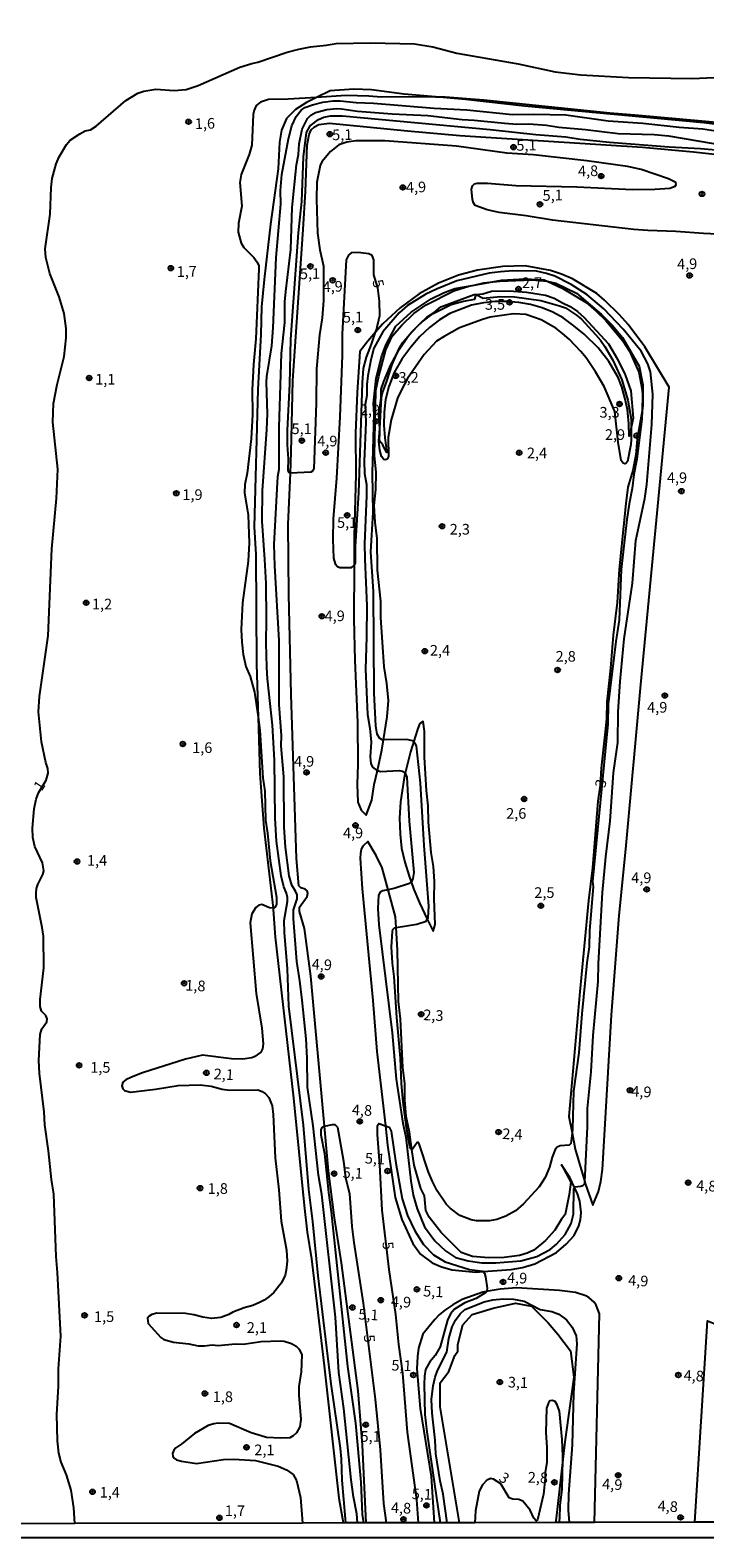
# Model space of a CAD drawing. Extents: x 175883 to 178303, y 1674269 to 1677047.
# Drawn here: x 177480 to 177638, y 1674269 to 1674623 of the extents above; entities that cross this region are included whole.
import ezdxf
from ezdxf.enums import TextEntityAlignment as Align

# ---------------------------------------------------------------- set-up
doc = ezdxf.new("R2010")
doc.units = 0
doc.header["$MEASUREMENT"] = 0
doc.layers.get('0').update_dxf_attribs({"linetype": 'CONTINUOUS'})
for name, color, linetype in [('IMAGEM', 7, 'CONTINUOUS'), ('V-ATERRO', 3, 'CONTINUOUS'), ('V-BARRANCO', 6, 'CONTINUOUS'), ('V-CURVA_DE_NIVEL', 4, 'CONTINUOUS'), ('V-CURVA_MESTRA', 1, 'CONTINUOUS'), ('V-PONTO_DE_APARELHO', 6, 'CONTINUOUS'), ('V-TEXTO_DE_ALTIMETRIA', 2, 'CONTINUOUS'), ('X-LIMITE_5000', 6, 'CONTINUOUS')]:
    doc.layers.add(name, color=color, linetype=linetype)
picture_1 = doc.add_image_def('image1.jpg', size_in_pixel=(4031, 4629))

# ---------------------------------------------------------------- blocks, each defined once
blk = doc.blocks.new('805')
at = {"color": 0, "linetype": 'ByBlock', "lineweight": -2}
for radius in [0.562, 0.0806]:
    blk.add_circle((0, 0), radius, dxfattribs=at)

msp = doc.modelspace()

# ---------------------------------------------------------------- linework, layer by layer
at = {"layer": 'V-ATERRO'}
for points in [[(177644.45, 1674600.51), (177637.65, 1674601.33), (177595.58, 1674605.23), (177581.74, 1674606.79), (177574.77, 1674607.41), (177567.39, 1674608.06), (177559.73, 1674609.06), (177555.58, 1674609.22), (177550.01, 1674608.84), (177546.85, 1674607.3), (177544.48, 1674606.14), (177541.87, 1674604.48), (177539.81, 1674602.32), (177538.58, 1674599.6), (177538.17, 1674596.79), (177537.8, 1674590.54), (177536, 1674577.54), (177534.58, 1674564.57), (177533.91, 1674558.14), (177533.76, 1674551.67), (177533.08, 1674538.73), (177532.22, 1674506.49), (177532.56, 1674500.02), (177532.75, 1674474.3), (177533.11, 1674461.85), (177533.5, 1674448.61), (177534.48, 1674435.81), (177536.65, 1674416.99), (177536.69, 1674416.65), (177537.1, 1674410.22), (177541.4, 1674372.39), (177543.94, 1674347.23), (177544.65, 1674340.94), (177545.62, 1674334.72), (177548.6, 1674309.6), (177552.03, 1674278.52), (177552.9, 1674273.7), (177553.08, 1674272.7)], [(177558.5, 1674272.71), (177557.61, 1674290.99), (177556.56, 1674303.74), (177552.68, 1674333.77), (177551.04, 1674344.28), (177549.62, 1674355.37), (177548.68, 1674365.83), (177545.53, 1674401.05), (177544.03, 1674412.25), (177542.87, 1674416.2), (177542.83, 1674417.23), (177544.66, 1674419.73), (177544.81, 1674420.56), (177544.62, 1674421.04), (177544.18, 1674421.43), (177543.17, 1674421.76), (177542.68, 1674422.25), (177542.12, 1674428.68), (177540.92, 1674467.18), (177540.35, 1674490.61), (177540.2, 1674507.14), (177540.7, 1674519.1), (177540.91, 1674524), (177541.25, 1674540.86), (177543.73, 1674576.3), (177544.25, 1674585.2), (177544.62, 1674596.13), (177545.1, 1674598.63), (177545.59, 1674599.66), (177546.34, 1674600.42), (177547.39, 1674600.93), (177549.89, 1674601.27), (177568.16, 1674599.45), (177580.42, 1674598.4), (177623.32, 1674595.59), (177635.28, 1674594.53), (177652.77, 1674592.59)], [(177612.05, 1674272.82), (177613.21, 1674321.8), (177612.46, 1674323.78), (177611.94, 1674324.55), (177610.71, 1674325.58), (177610, 1674326), (177607.58, 1674326.75), (177603.86, 1674327.29), (177593.72, 1674327.87), (177589.88, 1674327.58), (177586.65, 1674326.99), (177585.8, 1674326.83), (177580.97, 1674325.12), (177578.77, 1674323.88), (177576.96, 1674322.64), (177575.63, 1674321.51), (177574.56, 1674320.45), (177571.77, 1674317), (177570.75, 1674313.75), (177570.55, 1674311.79), (177570.35, 1674308.87), (177571.15, 1674299.57), (177573.7, 1674283.61), (177574.45, 1674272.74)], [(177580.4, 1674272.76), (177575.84, 1674299.94), (177575.8, 1674305.56), (177577.86, 1674308.23), (177579.29, 1674311.99), (177580, 1674313.05), (177579.96, 1674314.58), (177581.11, 1674319.19), (177583.37, 1674321.59), (177588.24, 1674323.09), (177593.51, 1674324.3), (177597.27, 1674323.55), (177601.16, 1674319.64), (177603.46, 1674316.97), (177606.43, 1674313.06), (177607.22, 1674306.9), (177605.08, 1674291.7), (177604.61, 1674287.56), (177603.05, 1674273.8), (177602.92, 1674272.8)]]:
    msp.add_lwpolyline(points, dxfattribs=at)
for points in [[(177609.76, 1674352.8), (177609.88, 1674352.38), (177611.67, 1674347.3), (177612.94, 1674350.46), (177613.5, 1674352.82), (177613.91, 1674355.63), (177616.04, 1674391.87), (177617.84, 1674415.3), (177619.41, 1674430.81), (177622.88, 1674469.51), (177629.54, 1674539.28), (177623.86, 1674548.74), (177619.93, 1674554.01), (177617.87, 1674556.29), (177614.39, 1674559.68), (177612.56, 1674561.24), (177606.88, 1674564.7), (177604.3, 1674565.84), (177601.72, 1674566.71), (177595.78, 1674567.74), (177590.51, 1674567.61), (177584.6, 1674566.72), (177580.11, 1674565.58), (177575.44, 1674563.71), (177570.88, 1674561.16), (177566.43, 1674557.95), (177562.39, 1674554.13), (177560.68, 1674552.19), (177558.84, 1674550.09), (177557, 1674547.69), (177556.33, 1674538.07), (177556, 1674528.49), (177556.05, 1674518.83), (177555.66, 1674504.28), (177555.64, 1674497.45), (177555.6, 1674484.84), (177555.8, 1674475.1), (177556.41, 1674460.57), (177556.53, 1674450.83), (177556.4, 1674446), (177556.54, 1674441.86), (177557.31, 1674440.02), (177558.45, 1674438.82), (177559.78, 1674442.36), (177560.38, 1674446.05), (177561.11, 1674449.31), (177562.18, 1674454.06), (177562.57, 1674456.53), (177563.4, 1674461.89), (177563.72, 1674465.72), (177563.33, 1674469.7), (177562.72, 1674473.68), (177561.95, 1674485.25), (177561.9, 1674489.08), (177561.16, 1674496.32), (177561.02, 1674503.77), (177560.58, 1674507.64), (177560.38, 1674511.51), (177560.72, 1674515.29), (177560.8, 1674519.25), (177560.45, 1674523.23), (177560.77, 1674538.47), (177561.45, 1674541.87), (177563.12, 1674548.03), (177564.56, 1674551.26), (177566.85, 1674553.88), (177569.62, 1674556.55), (177572.56, 1674558.62), (177579.07, 1674561.92), (177582.59, 1674562.98), (177583.79, 1674563.26), (177586.07, 1674563.8), (177587.42, 1674563.93), (177589.83, 1674564.15), (177597.43, 1674564.46), (177600.93, 1674564.14), (177601.23, 1674564.11), (177602.94, 1674563.67), (177607.82, 1674561.32), (177613.66, 1674556.34), (177616.21, 1674553.88), (177618.61, 1674550.95), (177622.51, 1674544.23), (177623.36, 1674539.85), (177623.4, 1674534.91), (177623.19, 1674533.75), (177622.02, 1674527.16), (177621.73, 1674523.44), (177621.01, 1674519.75), (177619.86, 1674515.85), (177619.4, 1674512), (177617.8, 1674496.55), (177617.34, 1674488.74), (177616.43, 1674481.07), (177615.8, 1674473.31), (177614.92, 1674465.41), (177614.81, 1674461.45), (177614.48, 1674457.69), (177613.58, 1674449.84), (177613.38, 1674445.88), (177612.84, 1674442.1), (177611.53, 1674426.48), (177610.62, 1674418.78), (177608.58, 1674397.34), (177606, 1674368.11), (177606.77, 1674364.24), (177607.53, 1674360.41)], [(177607.34, 1674351.46), (177606.26, 1674353.82), (177604.32, 1674356.75), (177606.47, 1674352.67), (177606.11, 1674349.76), (177605.15, 1674345.08), (177604.27, 1674343.98), (177602.72, 1674341.42), (177600.53, 1674338.96), (177597.8, 1674336.74), (177596.21, 1674335.99), (177594.44, 1674335.47), (177590.87, 1674335.03), (177587.13, 1674334.91), (177583.39, 1674335.25), (177580.74, 1674336.21), (177576.09, 1674340.86), (177573.27, 1674344.46), (177572.46, 1674346.01), (177572.12, 1674349.51), (177571.29, 1674351.19), (177569.72, 1674356.69), (177569.22, 1674360.39), (177568.67, 1674364.45), (177567.88, 1674368.12), (177567.53, 1674371.98), (177567.51, 1674375.82), (177567.11, 1674379.62), (177566.49, 1674391.02), (177566.03, 1674395.07), (177565.85, 1674407.16), (177565.52, 1674412.47), (177565.37, 1674414.97), (177563.65, 1674421.34), (177562.26, 1674426.49), (177560.78, 1674429.4), (177558.84, 1674432.63), (177557.73, 1674431.54), (177557.32, 1674430.87), (177557.11, 1674429.81), (177557.05, 1674428.73), (177557.51, 1674421.54), (177560.06, 1674395.35), (177560.98, 1674383.32), (177562.97, 1674365.89), (177563.49, 1674361.34), (177565.27, 1674349.08), (177566.86, 1674343.95), (177569.45, 1674338.28), (177571.25, 1674335.8), (177573.92, 1674333.74), (177576.17, 1674332.8), (177578.68, 1674332.08), (177584.17, 1674331.59), (177585.88, 1674331.71), (177592.48, 1674332.15), (177595.15, 1674332.68), (177598.05, 1674333.53), (177603.11, 1674336.19), (177605.37, 1674338.11), (177607.23, 1674340.15), (177608.34, 1674342.45), (177608.71, 1674343.84), (177608.9, 1674345.56), (177608.56, 1674348.21), (177608.04, 1674349.92)]]:
    msp.add_lwpolyline(points, close=True, dxfattribs=at)
at = {"layer": 'V-BARRANCO'}
for points in [[(177584.24, 1674561.08), (177585.86, 1674561.23), (177587.88, 1674561.86), (177592.04, 1674561.91), (177596.11, 1674561.57), (177600.53, 1674560.9), (177602.55, 1674560.17), (177604.52, 1674559.07), (177606.36, 1674558.26), (177608.05, 1674557.06), (177609.64, 1674555.68), (177615.29, 1674549.44), (177617.39, 1674545.9), (177619.23, 1674542.18), (177620.58, 1674538.4), (177621.11, 1674532.02), (177620.63, 1674529.85), (177620.18, 1674527.77), (177620.08, 1674530.72), (177619.74, 1674534.06), (177619.18, 1674536.81), (177618.43, 1674539.39), (177617.55, 1674541.59), (177615.4, 1674545.3), (177612.88, 1674548.55), (177609.61, 1674551.72), (177607.18, 1674553.7), (177604.71, 1674555.54), (177602.26, 1674556.91), (177599.73, 1674557.95), (177597.02, 1674558.7), (177594.31, 1674559.16), (177591.52, 1674559.42), (177588.73, 1674559.39), (177585.98, 1674559.09), (177583.21, 1674558.57), (177578.1, 1674556.56), (177575.67, 1674555.08), (177573.33, 1674553.26), (177571.05, 1674551.19), (177568.94, 1674548.7), (177566.84, 1674545.83), (177565.02, 1674542.7), (177563.77, 1674539.48), (177563.04, 1674536.37), (177562.7, 1674533.41), (177562.61, 1674530.41), (177562.85, 1674527.43), (177563.35, 1674523.98), (177562.74, 1674524.89), (177562.38, 1674525.77), (177561.63, 1674526.68), (177561.69, 1674528.64), (177561.64, 1674529.59), (177561.47, 1674532.82), (177562.01, 1674536.74), (177562.02, 1674538.8), (177562.63, 1674540.64), (177564.19, 1674544.36), (177565.63, 1674547.09), (177566.19, 1674548.14), (177568.34, 1674551.23), (177570.54, 1674553.63), (177571.2, 1674554.34), (177572.72, 1674555.71), (177574.46, 1674556.83), (177576.02, 1674558.11), (177583.8, 1674561.04)], [(177569.65, 1674456.17), (177568.87, 1674453.67), (177567.62, 1674448.69), (177567.48, 1674448.11), (177566.51, 1674441.97), (177566.3, 1674438.14), (177566.41, 1674434.4), (177566.77, 1674431.08), (177567.56, 1674427.77), (177568.57, 1674424.54), (177569.06, 1674423.15), (177569.69, 1674421.36), (177571, 1674418.25), (177572.82, 1674414.45), (177574.18, 1674411.6), (177574.65, 1674413.17), (177574.39, 1674419.18), (177574.52, 1674423.25), (177574.3, 1674426.77), (177573.7, 1674430.04), (177573.06, 1674437.17), (177573, 1674441), (177572.59, 1674444.65), (177572.16, 1674452.47), (177572.14, 1674458.54), (177571.84, 1674460.82), (177571.22, 1674460.41), (177570.92, 1674460.01), (177570.45, 1674458.71)]]:
    msp.add_lwpolyline(points, close=True, dxfattribs=at)
at = {"layer": 'V-BARRANCO', "flags": 128}
msp.add_lwpolyline([(177635.54, 1674272.87), (177638.55, 1674320.1), (177643.25, 1674318.26), (177647.6, 1674316.56), (177649.11, 1674316.05), (177651.7, 1674315.16), (177652.45, 1674314.91), (177649.12, 1674272.9)], dxfattribs=at)
at = {"layer": 'V-CURVA_DE_NIVEL'}
for points in [[(177490.11, 1674272.57), (177489.89, 1674276.21), (177489.26, 1674280.4), (177488.18, 1674284), (177486.92, 1674286.98), (177486.41, 1674289.06), (177486.07, 1674291.97), (177485.9, 1674298.18), (177486.31, 1674304.77), (177486.31, 1674308.87), (177486.84, 1674316.55), (177486.07, 1674331.49), (177485.75, 1674335.2), (177485.19, 1674349.84), (177484.63, 1674353.35), (177483.98, 1674360.03), (177483.08, 1674366.11), (177482.93, 1674369.16), (177481.86, 1674378.22), (177481.71, 1674381.26), (177482.02, 1674387.34), (177482.38, 1674388.68), (177483.56, 1674390.34), (177483.67, 1674391.04), (177483.3, 1674391.79), (177482.32, 1674392.85), (177482.03, 1674393.94), (177482.04, 1674395.58), (177482.9, 1674402.98), (177482.75, 1674410.43), (177482.48, 1674412.46), (177481.05, 1674419.52), (177481.03, 1674420.59), (177481.15, 1674421.6), (177481.48, 1674422.56), (177482.61, 1674424.87), (177482.84, 1674425.8), (177482.55, 1674427.67), (177480.73, 1674431.48), (177480.25, 1674433.58), (177480.17, 1674435.79), (177480.6, 1674440.35), (177481.09, 1674442.61), (177481.58, 1674444.11), (177483.43, 1674447.08), (177483.85, 1674448.68), (177483.82, 1674449.77), (177483.37, 1674451.21), (177482.33, 1674456.01), (177481.58, 1674463.07), (177481.83, 1674466.68), (177483.85, 1674480.91), (177484.73, 1674501.34), (177485.85, 1674513.15), (177486.18, 1674520.05), (177484.99, 1674531.07), (177485.1, 1674535.42), (177486, 1674539.88), (177487.64, 1674546.48), (177488.07, 1674550.88), (177488.09, 1674553.09), (177487.65, 1674556.61), (177486.43, 1674560.46), (177484.25, 1674565.99), (177483.33, 1674569.76), (177483.21, 1674571.77), (177484.38, 1674579.89), (177484.61, 1674586.17), (177484.83, 1674588.27), (177485.77, 1674591.72), (177486.43, 1674593.37), (177488.21, 1674596.26), (177489.05, 1674597.25), (177491.31, 1674598.78), (177492.56, 1674599.42), (177493.78, 1674599.69), (177495.11, 1674600.53), (177502.1, 1674606.56), (177504.91, 1674608.27), (177506.3, 1674608.8), (177509.15, 1674609.27), (177513.42, 1674608.96), (177516.26, 1674609.15), (177519.09, 1674610.13), (177528.85, 1674614.39), (177531.65, 1674615.28), (177533.03, 1674615.56), (177539.92, 1674617.96), (177542.69, 1674618.63), (177545.45, 1674619.21), (177549.08, 1674619.56), (177551.47, 1674619.97), (177559.49, 1674620.11), (177569.84, 1674619.84), (177574.12, 1674619.14)], [(177574.12, 1674619.14), (177579.73, 1674617.7), (177594.13, 1674615.2), (177602.79, 1674613.27), (177608.8, 1674612.6), (177620.02, 1674611.97), (177634.94, 1674611.76), (177643.58, 1674612.17)], [(177574.77, 1674607.41), (177561.96, 1674607.39), (177559.1, 1674607.62), (177553.76, 1674607.72), (177546.85, 1674607.3)], [(177546.85, 1674607.3), (177540.21, 1674606.89), (177535.56, 1674606.78), (177533.65, 1674606.21), (177532.7, 1674605.42), (177532.21, 1674604.33), (177532, 1674603.32), (177531.66, 1674596.1), (177531, 1674593.88), (177529.19, 1674589.18), (177528.83, 1674587.36), (177529.34, 1674581.76), (177528.51, 1674577.75), (177528.45, 1674575.69), (177529.18, 1674573.11), (177529.76, 1674572.08), (177532.14, 1674569.7), (177532.94, 1674568.6), (177533.28, 1674567.77), (177533.32, 1674567.08), (177532.6, 1674550.65), (177532.02, 1674544.58), (177531.72, 1674538.69), (177531.81, 1674532.88), (177531.49, 1674527.16), (177530.59, 1674519.11), (177530.03, 1674516.42), (177529.96, 1674514.47), (177530.8, 1674509.27), (177531.02, 1674502.78), (177530.76, 1674498.41), (177529.48, 1674488.68), (177529.18, 1674482.44), (177529.29, 1674479.44), (177529.65, 1674476.53), (177530.25, 1674473.69), (177531.28, 1674471.36), (177532.26, 1674467.69), (177533.11, 1674461.85)], [(177553.69, 1674272.7), (177553.64, 1674273.7), (177552.85, 1674282.73), (177552.69, 1674287.75), (177552.45, 1674290.27), (177550.24, 1674305.36), (177547.21, 1674330.69), (177545.97, 1674343.45), (177545, 1674350.93), (177543.77, 1674366.04), (177540.35, 1674394.03), (177540.06, 1674402.79), (177539.32, 1674411.27), (177539.21, 1674414.1), (177540.05, 1674418.59), (177540.03, 1674419.5), (177539.79, 1674420.54), (177539.16, 1674422.02), (177538.5, 1674424.62), (177537.42, 1674432.69), (177537.16, 1674438.11), (177536.99, 1674451.71), (177536.54, 1674459.93), (177535.33, 1674470.83), (177535.17, 1674473.6), (177534.98, 1674479.2), (177535.09, 1674484.8), (177534.99, 1674493.22), (177534.73, 1674498.86), (177534.05, 1674507.83), (177534.16, 1674514.93), (177535.2, 1674529.37), (177535.33, 1674533.05), (177535.13, 1674540.43), (177535.21, 1674541.76), (177536.32, 1674549.03), (177536.63, 1674553.2), (177537.39, 1674569.76), (177538.43, 1674582.23), (177538.37, 1674585.47), (177538.73, 1674589.17), (177540.24, 1674597.56), (177541.06, 1674600.66), (177542.06, 1674602.82), (177543.26, 1674604.3), (177544.1, 1674604.91), (177545.85, 1674605.59), (177548.33, 1674606.18), (177550.77, 1674606.53), (177552.36, 1674606.49), (177556.14, 1674606.08), (177560.22, 1674605.94), (177574.4, 1674604.78), (177582.08, 1674604.38), (177592.8, 1674603.26), (177597.8, 1674603.38), (177605.28, 1674603.19), (177615.2, 1674601.81), (177623.33, 1674601.22), (177631.86, 1674600.29), (177637.48, 1674599.9), (177645.61, 1674598.65)], [(177556.44, 1674272.71), (177556.29, 1674274.85), (177555.51, 1674278.82), (177554.94, 1674282.81), (177553.23, 1674299.58), (177552.09, 1674308.02), (177551.27, 1674321.02), (177548.08, 1674349.83), (177547.32, 1674354.33), (177546.08, 1674365.93), (177544.73, 1674374.95), (177544.65, 1674381.76), (177544.37, 1674386.3), (177543.49, 1674395.38), (177542.89, 1674399.92), (177542.23, 1674404.5), (177541.44, 1674414.55), (177541.42, 1674416.6), (177542.31, 1674419.21), (177542.3, 1674420.1), (177541.93, 1674421.02), (177541.03, 1674422.43), (177540.43, 1674424.56), (177539.53, 1674431.35), (177539.24, 1674435.98), (177539.13, 1674447.82), (177538.51, 1674455.07), (177538.58, 1674457.5), (177538.07, 1674464.78), (177538.1, 1674479.84), (177537.03, 1674497.34), (177536.89, 1674502.38), (177537.73, 1674518.31), (177538.07, 1674520.03), (177538.06, 1674529.9), (177538.58, 1674547.19), (177539.42, 1674554.44), (177539.39, 1674559.31), (177539.61, 1674561.77), (177540.83, 1674571.61), (177541.12, 1674581.46), (177542.1, 1674591.44), (177542.57, 1674593.91), (177542.74, 1674596.41), (177543.5, 1674599.86), (177544.74, 1674602.32), (177545.5, 1674603.12), (177546.58, 1674603.77), (177549.26, 1674604.49), (177551.5, 1674604.67), (177552.66, 1674604.6), (177556.44, 1674604.09), (177564.58, 1674603.43), (177572.96, 1674603.03), (177580.98, 1674602.09), (177583.79, 1674602), (177590.89, 1674601.24), (177593.82, 1674601.05), (177596.66, 1674601.09), (177600.78, 1674600.78), (177603.63, 1674600.35), (177609.95, 1674599.81), (177617.61, 1674598.81), (177626.02, 1674598.61), (177629.36, 1674598.26), (177643.17, 1674595.91)], [(177574.77, 1674607.41), (177577.02, 1674607.41), (177586.09, 1674606.77), (177615.62, 1674603.65), (177621.5, 1674603.25), (177648.57, 1674600.79)], [(177572.82, 1674414.45), (177573.01, 1674414.77), (177573.14, 1674417.44), (177572.08, 1674431.7), (177571.2, 1674446.36), (177570.31, 1674455.14), (177569.67, 1674456.17), (177569.65, 1674456.17), (177568.01, 1674456.6), (177562.57, 1674456.53), (177562.2, 1674456.53), (177561.62, 1674456.89), (177561.04, 1674457.83), (177560.76, 1674459.78), (177560.32, 1674467.47), (177560.16, 1674491.33), (177559.6, 1674500.67), (177560.14, 1674509.87), (177559.97, 1674519.11), (177560.34, 1674532.77), (177560.21, 1674535.45), (177560.84, 1674541.39), (177562.18, 1674546.61), (177563.08, 1674549.18), (177565.47, 1674553.63), (177569.01, 1674556.91), (177573.69, 1674560.04), (177576.59, 1674561.47), (177579.28, 1674562.44), (177583.79, 1674563.26), (177590.24, 1674564.44), (177595.7, 1674564.73), (177600.21, 1674564.46), (177600.93, 1674564.14), (177604.64, 1674562.47), (177610.04, 1674559.13), (177612.45, 1674557.14), (177614.71, 1674554.93), (177618.69, 1674550.19), (177620.22, 1674547.73), (177622.41, 1674542.84), (177623.17, 1674539.02), (177623.3, 1674537.67), (177623.19, 1674533.75), (177623.14, 1674531.82), (177621.93, 1674522.4), (177621.24, 1674518.8), (177620.9, 1674515.54), (177620.13, 1674511.94), (177619.62, 1674508.25), (177618.29, 1674496.51), (177617.78, 1674484.69), (177617.01, 1674479.63), (177615.25, 1674464.92), (177615.19, 1674460.17), (177611.6, 1674423.28), (177611.69, 1674422), (177610.87, 1674411.72), (177610.78, 1674407.95), (177610.26, 1674404.2), (177609.08, 1674392.21), (177608.37, 1674383.01), (177607.14, 1674374.04), (177606.88, 1674365.16), (177606.77, 1674364.24)], [(177533.11, 1674461.85), (177533.56, 1674458.8), (177534.24, 1674447.6), (177534.67, 1674444.44), (177534.86, 1674437.62), (177535.35, 1674434.64), (177535.98, 1674428.1), (177537.43, 1674419.61), (177537.43, 1674417.92), (177537.15, 1674417.26), (177536.76, 1674416.97), (177536.65, 1674416.99)], [(177536.65, 1674416.99), (177535.78, 1674417.11), (177533.97, 1674417.88), (177533.26, 1674417.74), (177532.56, 1674417.19), (177531.68, 1674415.64), (177531.27, 1674413.57), (177532.68, 1674396.98), (177534.02, 1674388.87), (177534.28, 1674385.12), (177534.17, 1674384.02), (177533.79, 1674383.18), (177532.35, 1674382.16), (177531.64, 1674381.88), (177529.56, 1674381.54), (177526.85, 1674381.66), (177520.11, 1674382.46), (177516.07, 1674381.56), (177505.99, 1674378.37), (177503.44, 1674377.35), (177502.11, 1674376.74), (177501.42, 1674376.15), (177501.2, 1674375.33), (177501.38, 1674374.62), (177501.78, 1674374.18), (177503.18, 1674373.8), (177509.08, 1674374.49), (177514.38, 1674375.36), (177519.54, 1674375.54), (177522.09, 1674375.19), (177524.67, 1674374.55), (177526.43, 1674374.29), (177533.05, 1674374.32), (177534.08, 1674373.98), (177534.87, 1674373.4), (177535.62, 1674372.56), (177536.44, 1674370.62), (177536.68, 1674368.53), (177537.09, 1674358.39), (177537.97, 1674350.92), (177538.51, 1674343.56), (177539.76, 1674336.75), (177539.91, 1674334.13), (177539.72, 1674332.04), (177539.44, 1674330.82), (177538.65, 1674329.09), (177536.82, 1674326.78), (177535.61, 1674325.78), (177534.51, 1674324.97), (177533.44, 1674324.45), (177531.89, 1674323.77), (177529.85, 1674323.19), (177527.23, 1674322.2), (177526.26, 1674321.61), (177524.37, 1674320.89), (177522.23, 1674320.69), (177520.17, 1674320.96), (177518.05, 1674321.53), (177516.06, 1674321.85), (177509.38, 1674321.92), (177508.18, 1674321.6), (177507.58, 1674321.21), (177507.22, 1674320.76), (177507.32, 1674319.51), (177510.31, 1674316.19), (177511.02, 1674315.78), (177513.32, 1674315.1), (177516.91, 1674314.72), (177519.08, 1674314.27), (177520.54, 1674314.28), (177522.37, 1674314.48), (177523.73, 1674314.38), (177527.71, 1674314.75), (177529.6, 1674314.7), (177533.81, 1674315.28), (177538.29, 1674315.42), (177539.23, 1674315.37), (177540.93, 1674314.8), (177542.03, 1674314.21), (177542.76, 1674313.46), (177543.36, 1674312.17), (177543.23, 1674308.18), (177542.69, 1674304.76), (177542.66, 1674302.69), (177543.16, 1674297.01), (177542.92, 1674295.29), (177542.14, 1674293.85), (177541.38, 1674293.16), (177540.58, 1674292.68), (177538.43, 1674292.56), (177535.08, 1674292.77), (177533.82, 1674293.12), (177531.49, 1674293.87), (177526.39, 1674296.05), (177523.77, 1674296.15)], [(177565.52, 1674412.47), (177570.33, 1674413.28), (177572.51, 1674413.95), (177572.82, 1674414.45)], [(177569.22, 1674360.39), (177569.13, 1674360.34), (177568.92, 1674360.52), (177568.68, 1674361.04), (177567.93, 1674365.53), (177567.12, 1674371.47), (177566.78, 1674375.88), (177566.56, 1674381.79), (177565.66, 1674391.31), (177565.03, 1674400.93), (177564.63, 1674404.09), (177564.44, 1674407.9), (177564.65, 1674411.52), (177564.75, 1674412.03), (177565.14, 1674412.4), (177565.52, 1674412.47)], [(177606.77, 1674364.24), (177606.47, 1674361.79), (177606.06, 1674361.35), (177604, 1674361.25), (177603.29, 1674360.91), (177602.8, 1674360.39), (177602.09, 1674358.55), (177601.51, 1674356.22), (177600.44, 1674353.8), (177599.06, 1674351.58), (177595.41, 1674347.58), (177593.5, 1674345.92), (177591.25, 1674344.68), (177589.1, 1674343.93), (177587.4, 1674343.59), (177584.37, 1674343.61), (177583.1, 1674343.83), (177580.43, 1674344.9), (177578.2, 1674346.57), (177577.27, 1674347.56), (177575.16, 1674350.68), (177574.03, 1674352.84), (177573.08, 1674355.07), (177570.94, 1674361.7), (177570.73, 1674361.96), (177570.43, 1674362.03), (177569.34, 1674360.45), (177569.22, 1674360.39)], [(177577.46, 1674272.75), (177576.5, 1674279.48), (177575.81, 1674282.55), (177574.79, 1674288.93), (177574.66, 1674292.14), (177573.93, 1674298.48), (177573.78, 1674301.69), (177574.16, 1674304.85), (177574.65, 1674306.88), (177575.23, 1674308.5), (177577.37, 1674312.76), (177577.88, 1674316.03), (177578.65, 1674318.72), (177579.4, 1674320.26), (177580.56, 1674321.79), (177581.63, 1674322.8), (177586.19, 1674324.58), (177588.16, 1674325.07), (177590.58, 1674325.27), (177593, 1674325.23), (177595.55, 1674324.72), (177599.31, 1674322.82), (177602.06, 1674322.35), (177603.66, 1674321.69), (177605.46, 1674320.38), (177606.81, 1674318.69), (177607.73, 1674316.61), (177607.9, 1674314.72), (177607.12, 1674303.15), (177606.78, 1674291.01), (177605.97, 1674279.44), (177605.88, 1674275.69), (177606.09, 1674272.81)], [(177604.61, 1674287.56), (177604.63, 1674288.41), (177604.46, 1674292.28), (177603.86, 1674298.94), (177603.3, 1674300.43), (177602.77, 1674301.17), (177602.08, 1674301.46), (177601.59, 1674301.37), (177601.22, 1674300.91), (177600.8, 1674299.66), (177600.6, 1674293.93), (177600.86, 1674290.4), (177600.84, 1674286.98), (177600.45, 1674284.56), (177600.46, 1674283.2), (177600.08, 1674279.42), (177598.69, 1674273.4), (177598.37, 1674273.2), (177597.83, 1674273.85), (177596.91, 1674275.69), (177595.22, 1674277.79), (177594.3, 1674278.21), (177592.86, 1674278.3), (177592.01, 1674278.59), (177590.08, 1674281.84), (177588.37, 1674282.98), (177587.7, 1674283.13), (177586.8, 1674282.74), (177585.75, 1674281.64), (177584.98, 1674280.15), (177584.08, 1674275.57), (177583.97, 1674272.76)], [(177523.77, 1674296.15), (177522.73, 1674295.97), (177521.4, 1674295.57), (177518.23, 1674293.73), (177515.27, 1674291.23), (177513.86, 1674290.31), (177513.33, 1674289.78), (177513.08, 1674289.03), (177513.16, 1674288.37), (177513.47, 1674287.89), (177514.02, 1674287.55), (177515.19, 1674287.18), (177518.65, 1674286.66), (177525, 1674287.59), (177527.41, 1674287.66), (177532.51, 1674287.38), (177537.8, 1674286.06), (177539.79, 1674285.17), (177541.33, 1674284.05), (177542.17, 1674282.68), (177543.09, 1674278.66), (177543.51, 1674272.68)], [(177603.72, 1674272.8), (177603.92, 1674273.8), (177603.95, 1674276.78), (177604.46, 1674280.65), (177604.61, 1674287.56)]]:
    msp.add_lwpolyline(points, dxfattribs=at)
for points in [[(177609.76, 1674352.8), (177610.36, 1674365.69), (177610.42, 1674370.01), (177611.23, 1674378.59), (177611.72, 1674387.13), (177612.91, 1674399.81), (177612.95, 1674404), (177613.94, 1674420.68), (177614.71, 1674429.02), (177615.69, 1674437.42), (177616.52, 1674448.76), (177617.5, 1674455.92), (177617.59, 1674463.12), (177618.02, 1674470.22), (177618.99, 1674480.21), (177620.91, 1674493.25), (177621.74, 1674503.32), (177623.81, 1674513.12), (177624.34, 1674516.45), (177625.47, 1674530.54), (177625.73, 1674537.66), (177625.19, 1674542.92), (177624.56, 1674544.8), (177622.98, 1674547.75), (177618.77, 1674552.92), (177614.21, 1674557.68), (177610.2, 1674561.02), (177606.56, 1674563.39), (177602.71, 1674565.38), (177600.79, 1674566.01), (177598.45, 1674566.53), (177592.89, 1674566.56), (177590, 1674566.39), (177587.36, 1674566.02), (177579.76, 1674564.25), (177574.95, 1674562.3), (177572.48, 1674561.12), (177568.2, 1674558.49), (177566.18, 1674556.71), (177562.41, 1674552.26), (177560.24, 1674548.48), (177559.56, 1674545.74), (177558.88, 1674541.92), (177558.65, 1674539.94), (177558.62, 1674537.35), (177558.26, 1674535.26), (177558.39, 1674530.96), (177558, 1674521.9), (177558.07, 1674519.05), (177558.56, 1674516.43), (177558.56, 1674513.79), (177558.11, 1674502.62), (177558.13, 1674498.88), (177558.65, 1674487.98), (177558.58, 1674480.68), (177558.3, 1674473.12), (177558.8, 1674462.48), (177559.31, 1674459.28), (177559.61, 1674455.94), (177559.44, 1674452.52), (177559.59, 1674450.92), (177559.98, 1674450.06), (177560.86, 1674449.38), (177561.11, 1674449.31), (177561.87, 1674449.09), (177566.19, 1674449.32), (177566.98, 1674449.17), (177567.54, 1674448.88), (177567.62, 1674448.69), (177568.04, 1674447.72), (177568.59, 1674437.39), (177569.66, 1674425.34), (177569.45, 1674423.95), (177569.12, 1674423.21), (177569.06, 1674423.15), (177568.67, 1674422.78), (177565.25, 1674421.68), (177563.65, 1674421.34), (177562.39, 1674421.07), (177561.77, 1674420.77), (177561.38, 1674420.03), (177561.23, 1674416.95), (177561.44, 1674413.08), (177564.6, 1674387.72), (177565.48, 1674376.88), (177567.07, 1674366.52), (177567.78, 1674363.27), (177568.96, 1674353), (177569.52, 1674349.62), (177570.4, 1674346.4), (177572.16, 1674342.24), (177574.59, 1674338.9), (177577.08, 1674336.57), (177579.44, 1674335.04), (177582.4, 1674334.25), (177585.6, 1674333.75), (177588.91, 1674333.76), (177594.77, 1674334.26), (177598.53, 1674335.23), (177601.65, 1674336.88), (177603.12, 1674338.17), (177605.16, 1674340.41), (177606.59, 1674343.01), (177607.1, 1674345.21), (177607.16, 1674351.19), (177607.34, 1674351.46), (177607.44, 1674351.62), (177608.86, 1674351.75), (177609.33, 1674351.93), (177609.74, 1674352.4)], [(177570.54, 1674553.63), (177571.57, 1674554.64), (177574.19, 1674556.58), (177578.4, 1674558.66), (177581.29, 1674559.44), (177583.93, 1674559.92), (177584.24, 1674561.08), (177585.93, 1674560.21), (177590.02, 1674560.61), (177593.28, 1674560.46), (177599.47, 1674559.63), (177603.8, 1674558.41), (177605.21, 1674557.88), (177607.79, 1674556.22), (177608.98, 1674555.24), (177612.3, 1674551.65), (177613.42, 1674550.36), (177614.43, 1674548.87), (177616.37, 1674545.64), (177618.47, 1674541), (177619.85, 1674536.21), (177620.63, 1674531.78), (177620.63, 1674529.85), (177620.64, 1674527.03), (177620.55, 1674525.85), (177619.74, 1674521.88), (177619.41, 1674521.4), (177619.13, 1674521.26), (177618.72, 1674521.45), (177618.31, 1674522.09), (177617.6, 1674526.39), (177616.77, 1674533.58), (177614.31, 1674539.41), (177612.3, 1674542.92), (177610.08, 1674546.15), (177608.81, 1674547.66), (177606.08, 1674550.59), (177604.56, 1674551.9), (177602.97, 1674553.12), (177599.55, 1674555.09), (177595.94, 1674556.35), (177593.04, 1674556.53), (177587.54, 1674555.7), (177585.74, 1674555.21), (177580.33, 1674553.22), (177576.74, 1674551.21), (177574.94, 1674550.07), (177572.07, 1674546.92), (177568.18, 1674541.34), (177566.73, 1674538.65), (177565.84, 1674536.68), (177564.32, 1674531.62), (177563.62, 1674527.47), (177563.7, 1674523.01), (177563.4, 1674522.4), (177562.95, 1674522.22), (177562.62, 1674522.31), (177562.09, 1674523.03), (177561.69, 1674524.48), (177561.45, 1674526.59), (177561.64, 1674529.59), (177562.1, 1674536.85), (177562.28, 1674537.95), (177563.34, 1674540.68), (177564.59, 1674544.61), (177565.63, 1674547.09), (177566.11, 1674548.22), (177567, 1674549.69), (177569.15, 1674552.25)]]:
    msp.add_lwpolyline(points, close=True, dxfattribs=at)
at = {"layer": 'V-CURVA_MESTRA'}
for points in [[(177644.21, 1674575.05), (177637.63, 1674575.35), (177631.11, 1674575.86), (177624.56, 1674576.03), (177621.29, 1674576.27), (177602.19, 1674578.49), (177595.97, 1674579.5), (177589.7, 1674580.31), (177586.84, 1674580.9), (177584.03, 1674581.9), (177583.65, 1674582.52), (177583.43, 1674583.34), (177583.21, 1674585.75), (177583.39, 1674586.51), (177583.88, 1674587), (177584.48, 1674587.21), (177586.93, 1674587.16), (177593.55, 1674586.63), (177607.88, 1674586.32), (177620.97, 1674585.7), (177626.21, 1674585.73), (177629.74, 1674586.01), (177630.99, 1674586.46), (177631.2, 1674586.89), (177631.1, 1674587.3), (177629.38, 1674588.2), (177622.94, 1674590.38), (177619.76, 1674591.11), (177610.26, 1674592.4), (177597.7, 1674593.79), (177591.45, 1674594.22), (177579.66, 1674595.84), (177562.89, 1674597.13), (177556.07, 1674597.14), (177553.92, 1674596.82), (177552.07, 1674596.14), (177550.07, 1674594.61), (177548.08, 1674592.15), (177547.71, 1674591.29), (177546.91, 1674587.37), (177546.82, 1674583.41), (177547.05, 1674575.47), (177547.61, 1674571.53), (177548.43, 1674567.7), (177548.5, 1674563.9), (177548.44, 1674559.6), (177548.18, 1674555.6), (177547.53, 1674551.6), (177546.85, 1674543.6), (177546.78, 1674535.6), (177546.21, 1674520.03), (177545.91, 1674519.57), (177545.46, 1674519.31), (177540.7, 1674519.1), (177540.61, 1674519.1), (177540.31, 1674519.34), (177540.14, 1674519.78), (177540.23, 1674522.47), (177540.01, 1674525.78), (177540.01, 1674529.18), (177540.54, 1674540.01), (177540.8, 1674550.57), (177542.58, 1674575.53), (177543.41, 1674582.89), (177543.81, 1674593.39), (177544.48, 1674599.07), (177545.34, 1674600.66), (177547.27, 1674602.12), (177548.58, 1674602.68), (177550.11, 1674602.94), (177552.9, 1674602.95), (177587.58, 1674599.76), (177598.28, 1674598.57), (177605.31, 1674598.06), (177608.68, 1674597.54), (177615.54, 1674596.81), (177629.56, 1674595.7), (177636.86, 1674595.32), (177647.79, 1674594.38)], [(177560.68, 1674552.19), (177560.88, 1674552.75), (177561.71, 1674556.12), (177561.62, 1674559.48), (177561.22, 1674562.64), (177560.31, 1674565.65), (177560.31, 1674569.15), (177559.88, 1674570.2), (177559.07, 1674570.57), (177556.61, 1674570.93), (177554.93, 1674570.81), (177554.35, 1674570.28), (177553.78, 1674569.17), (177552.88, 1674551.75), (177552.88, 1674546.82), (177552.27, 1674532.31), (177551.49, 1674517.91), (177550.7, 1674508.35), (177550.64, 1674503.51), (177550.79, 1674499.17), (177551.19, 1674497.84), (177551.73, 1674497.19), (177552.3, 1674496.97), (177555.03, 1674496.97), (177555.56, 1674497.32), (177555.64, 1674497.45)], [(177555.64, 1674497.45), (177555.96, 1674497.99), (177556.01, 1674501.9), (177556.72, 1674514.55), (177557.62, 1674540.28), (177557.88, 1674543.65), (177558.52, 1674546.37), (177559.7, 1674549.39), (177560.68, 1674552.19)], [(177557.92, 1674272.71), (177557.58, 1674274.67), (177557.28, 1674282.27), (177556.08, 1674296.11), (177554.2, 1674309.38), (177550.34, 1674345.72), (177549.7, 1674350.24), (177548.74, 1674359.34), (177547.94, 1674363.75), (177547.9, 1674364.95), (177548.13, 1674365.5), (177548.6, 1674365.81), (177548.68, 1674365.83)], [(177548.68, 1674365.83), (177550.56, 1674366.26), (177551.16, 1674366.25), (177551.78, 1674365.58), (177553.13, 1674357.58), (177553.62, 1674353.69), (177554.54, 1674350.04), (177555.12, 1674342.27), (177555.57, 1674338.55), (177557.79, 1674324.32), (177560.56, 1674301.72), (177561.74, 1674289.85), (177562.54, 1674277.29), (177563.18, 1674272.72)], [(177570.74, 1674272.74), (177570.39, 1674278.22), (177568.16, 1674294.01), (177567.09, 1674307.82), (177566.13, 1674314.62), (177565.4, 1674321.64), (177563.87, 1674332.17), (177562.23, 1674346.13), (177561.7, 1674356.79), (177561.14, 1674363.89), (177561.16, 1674365.96), (177561.46, 1674366.44), (177562.97, 1674365.89)], [(177562.97, 1674365.89), (177563.84, 1674365.58), (177564.35, 1674364.68), (177565.44, 1674357.16), (177566.93, 1674348.76), (177568.18, 1674344.86), (177569.85, 1674341.3), (177571.89, 1674338.08), (177574.23, 1674335.61), (177577, 1674334.02), (177582.69, 1674332.21), (177585.81, 1674331.78), (177585.88, 1674331.71)], [(177585.88, 1674331.71), (177586.21, 1674331.34), (177586.43, 1674330.44), (177586.82, 1674327.81), (177586.8, 1674327.17), (177586.65, 1674326.99)], [(177586.65, 1674326.99), (177586.52, 1674326.82), (177584.29, 1674325.39), (177581.6, 1674324.35), (177579.19, 1674322.91), (177578.25, 1674321.78), (177577.56, 1674320.33), (177575.86, 1674314.06), (177574.68, 1674311.99), (177573.37, 1674310.48), (177572.4, 1674308.71), (177572.13, 1674307.16), (177572.07, 1674305.27), (177572.26, 1674298.17), (177572.69, 1674294.05), (177575.8, 1674272.75)]]:
    msp.add_lwpolyline(points, dxfattribs=at)
at = {"layer": 'X-LIMITE_5000'}
msp.add_lwpolyline([(177900.65, 1674273.4), (177818.31, 1674273.24), (177645.87, 1674272.89), (177639.69, 1674272.88), (177635.54, 1674272.87), (177612.05, 1674272.82), (177606.09, 1674272.81), (177602.96, 1674272.8), (177602.92, 1674272.8), (177583.97, 1674272.76), (177580.4, 1674272.76), (177577.46, 1674272.75), (177575.8, 1674272.75), (177574.45, 1674272.74), (177570.74, 1674272.74), (177563.18, 1674272.72), (177558.5, 1674272.71), (177557.92, 1674272.71), (177556.44, 1674272.71), (177553.1, 1674272.7), (177553.08, 1674272.7), (177543.51, 1674272.68), (177490.11, 1674272.57), (177336.1, 1674272.26)], dxfattribs=at)

# ---------------------------------------------------------------- block references
at = {"layer": 'V-PONTO_DE_APARELHO'}
for p, rotation in [((177516.83, 1674601.59), 1.353093242507837), ((177549.95, 1674598.67), 1.353093242507837), ((177593.03, 1674595.63), 1.353093242507837), ((177567.07, 1674586.18), 1.353093242507837), ((177613.61, 1674588.83), 1.353093242507837), ((177599.24, 1674582.22), 1.353093242507837), ((177637.25, 1674584.65), 1.353093242507837), ((177512.68, 1674567.23), 1.353093242507837), ((177545.39, 1674567.66), 1.353093242507837), ((177634.34, 1674565.51), 1.353093242507837), ((177550.62, 1674564.38), 1.353093242507837), ((177556.52, 1674552.69), 1.353093242507837), ((177569.54, 1674307.43), 357.872277556876), ((177589.83, 1674305.76), 357.872277556876), ((177572.61, 1674276.81), 357.872277556876), ((177567.22, 1674273.55), 357.872277556876)]:
    msp.add_blockref('805', p, dxfattribs=dict(at, rotation=rotation))
for p in [(177594.21, 1674562.32), (177592.12, 1674559.19), (177493.5, 1674541.44), (177565.43, 1674541.96), (177617.91, 1674535.34), (177560.77, 1674531.29), (177543.4, 1674526.74), (177621.91, 1674527.9), (177548.98, 1674523.91), (177594.38, 1674523.9), (177513.95, 1674514.4), (177632.41, 1674514.88), (177554.01, 1674509.22), (177576.27, 1674506.64), (177492.79, 1674488.69), (177548.05, 1674485.53), (177572.24, 1674477.33), (177603.38, 1674472.9), (177515.49, 1674455.53), (177544.5, 1674448.86), (177595.52, 1674442.61), (177555.98, 1674436.43), (177490.66, 1674427.96), (177624.28, 1674421.4), (177599.45, 1674417.57), (177491.13, 1674380.11), (177556.97, 1674366.94), (177519.51, 1674351.28), (177492.43, 1674321.43), (177528.08, 1674319.15), (177520.66, 1674303.09), (177558.37, 1674295.74), (177530.4, 1674290.44), (177494.28, 1674280), (177524.06, 1674273.89)]:
    msp.add_blockref('805', p, dxfattribs=at)
for p, xscale, yscale, rotation in [((177628.53, 1674466.9), 1.000001788298382, 1.000001788298382, 78.15807550612337), ((177515.76, 1674399.37), 0.9999979101693447, 0.9999979101693447, 357.1610976395829), ((177547.91, 1674400.96), 0.9999979101693447, 0.9999979101693447, 357.1610976395829), ((177571.37, 1674392.1), 0.9999979101693447, 0.9999979101693447, 357.1610976395829), ((177520.99, 1674378.35), 0.9999979101693447, 0.9999979101693447, 357.1610976395829), ((177620.36, 1674374.26), 0.9999979101693447, 0.9999979101693447, 357.1610976395829), ((177589.54, 1674364.44), 0.9999979101693447, 0.9999979101693447, 357.1610976395829), ((177550.95, 1674354.69), 0.9999979101693447, 0.9999979101693447, 357.1610976395829), ((177563.51, 1674355.3), 0.9999979101693447, 0.9999979101693447, 357.1610976395829), ((177634, 1674352.57), 0.9999979101693447, 0.9999979101693447, 357.1610976395829), ((177570.39, 1674327.52), 0.9999979101693447, 0.9999979101693447, 357.1610976395829), ((177590.58, 1674329.28), 0.9999979101693447, 0.9999979101693447, 357.1610976395829), ((177617.73, 1674330.15), 0.9999979101693447, 0.9999979101693447, 357.1610976395829), ((177561.9, 1674324.99), 0.9999979101693447, 0.9999979101693447, 357.1610976395829), ((177555.24, 1674323.27), 0.9999979101693447, 0.9999979101693447, 357.1610976395829), ((177631.7, 1674307.43), 0.9999979101693447, 0.9999979101693447, 357.1610976395829), ((177602.62, 1674282.23), 0.9999979101693447, 0.9999979101693447, 357.1610976395829), ((177617.58, 1674283.9), 0.9999979101693447, 0.9999979101693447, 357.1610976395829), ((177632.23, 1674273.99), 0.9999979101693447, 0.9999979101693447, 357.1610976395829)]:
    msp.add_blockref('805', p, dxfattribs=dict(at, xscale=xscale, yscale=yscale, rotation=rotation))

# ---------------------------------------------------------------- texts
at = {"layer": 'V-TEXTO_DE_ALTIMETRIA'}
for s, rotation, p in [('1,6', 1.3532, (177520.66, 1674600.86)), ('5,1', 1.3532, (177552.87, 1674598.23)), ('5,1', 1.3532, (177552.87, 1674598.23)), ('5,1', 1.3532, (177596.07, 1674595.76)), ('4,8', 1.3532, (177610.53, 1674589.73)), ('4,9', 1.3532, (177570.18, 1674585.93)), ('5,1', 1.3532, (177602.22, 1674584.01)), ('4,9', 1.3532, (177633.77, 1674567.91)), ('1,7', 1.3532, (177516.4, 1674566.13)), ('5,1', 1.3532, (177545.3, 1674565.61)), ('4,9', 1.3532, (177550.62, 1674562.6)), ('5', 283.9317, (177561.02, 1674563.52)), ('5,1', 1.3532, (177555.38, 1674555.4)), ('1', 56.7064, (177482.09, 1674445.6)), ('3', 78.1579, (177613.82, 1674446.22)), ('4,9', 357.1612, (177548.07, 1674403.45)), ('1,8', 357.1612, (177518.42, 1674398.5)), ('2,3', 357.1612, (177574.23, 1674391.54)), ('2,1', 357.1612, (177525.07, 1674377.68)), ('4,9', 357.1612, (177623.03, 1674373.62)), ('4,8', 357.1612, (177557.49, 1674369.27)), ('2,4', 357.1612, (177592.77, 1674363.64)), ('5,1', 357.1612, (177560.53, 1674357.89)), ('5,1', 357.1612, (177555.33, 1674354.51)), ('4,8', 357.1612, (177638.26, 1674351.51)), ('5', 275.0291, (177563.29, 1674337.75)), ('4,9', 357.1612, (177593.88, 1674329.9)), ('5,1', 357.1612, (177574.2, 1674326.7)), ('4,9', 357.1612, (177622.29, 1674329.23)), ('4,9', 357.1612, (177566.64, 1674324.27)), ('5,1', 357.1612, (177559, 1674321.28)), ('5', 274.2892, (177558.91, 1674315.95)), ('5,1', 357.8723, (177566.75, 1674309.33)), ('3,1', 357.8723, (177594.08, 1674305.36)), ('4,8', 357.1612, (177635.31, 1674306.93)), ('3', 324.1073, (177590.69, 1674283)), ('2,8', 357.8723, (177598.74, 1674283.03)), ('4,9', 357.1612, (177616.19, 1674281.43)), ('5,1', 357.8723, (177571.53, 1674279.15)), ('4,8', 357.8723, (177566.65, 1674275.89)), ('4,8', 357.1612, (177629.21, 1674276.28))]:
    msp.add_text(s, height=2.5, rotation=rotation, dxfattribs=at).set_placement(p, align=Align.MIDDLE)
for s, p in [('2,7', (177597.38, 1674563.49)), ('3,5', (177588.69, 1674558.39)), ('1,1', (177497.28, 1674540.82)), ('3,2', (177568.44, 1674541.26)), ('2,9', (177559.37, 1674533.63)), ('3,3', (177615.57, 1674533.07)), ('5,1', (177543.34, 1674529.2)), ('4,9', (177549.36, 1674526.31)), ('2,9', (177616.84, 1674527.84)), ('2,4', (177598.54, 1674523.52)), ('4,9', (177631.39, 1674517.72)), ('1,9', (177517.73, 1674513.74)), ('5,1', (177554.01, 1674507.19)), ('2,3', (177580.44, 1674505.62)), ('1,2', (177496.52, 1674488.05)), ('4,9', (177551.09, 1674485.29)), ('2,4', (177575.79, 1674477.2)), ('2,8', (177605.28, 1674475.79)), ('4,9', (177626.75, 1674463.82)), ('1,6', (177520.03, 1674454.35)), ('4,9', (177543.92, 1674451.13)), ('2,6', (177593.68, 1674438.92)), ('4,9', (177555.4, 1674434.33)), ('1,4', (177495.35, 1674427.87)), ('4,9', (177623.01, 1674423.8)), ('2,5', (177600.28, 1674420.33)), ('1,5', (177496.12, 1674379.3)), ('1,8', (177523.67, 1674350.87)), ('1,5', (177497.01, 1674320.8)), ('2,1', (177532.84, 1674318.24)), ('1,8', (177524.86, 1674302)), ('5,1', (177559.51, 1674292.67)), ('2,1', (177534.61, 1674289.52)), ('1,4', (177498.35, 1674279.58)), ('1,7', (177527.69, 1674275.23))]:
    msp.add_text(s, height=2.5, dxfattribs=at).set_placement(p, align=Align.MIDDLE)

# ---------------------------------------------------------------- referenced raster images: frames only (the image files are external)
at = {"layer": 'IMAGEM'}
image = msp.add_image(picture_1, insert=(175883.29, 1674269.2), size_in_units=(2419.3, 2778.2), dxfattribs=at)
image.dxf.flags = 7

doc.saveas('drawing.dxf')
